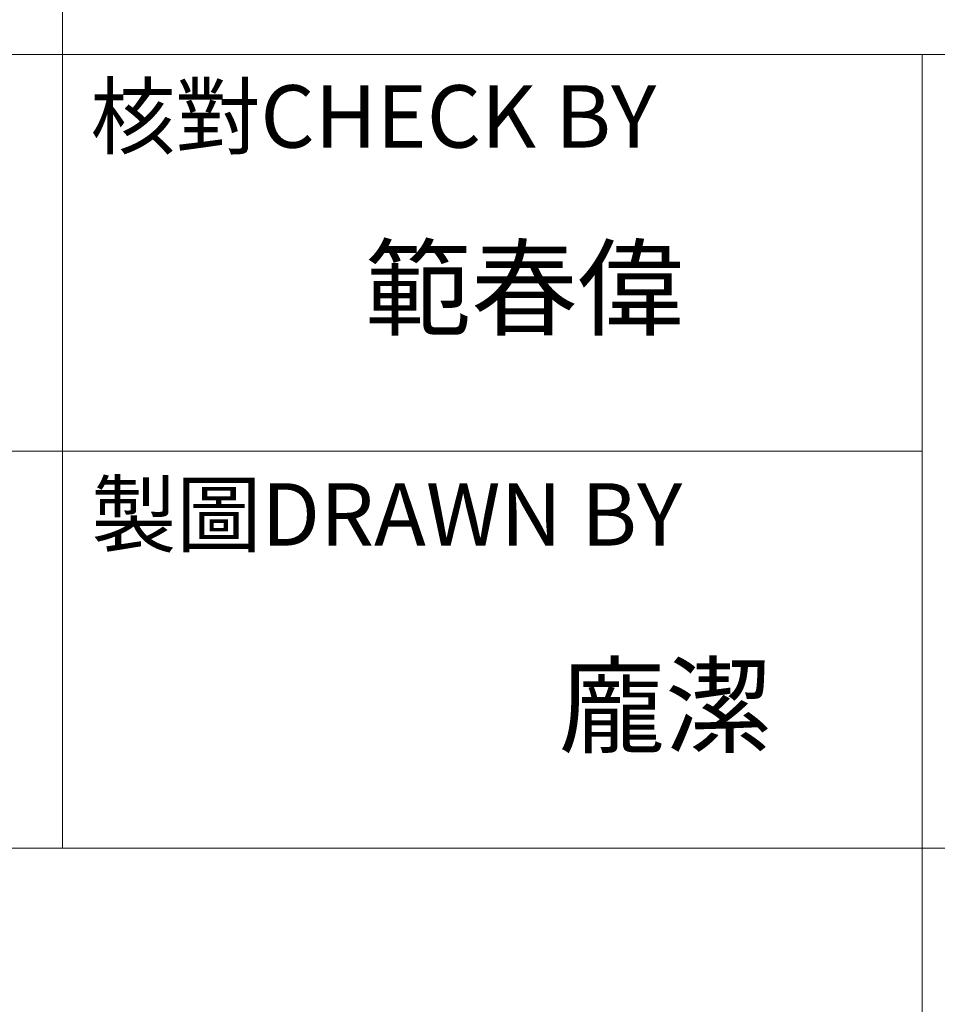
# Model space of a CAD drawing. Units: millimetres. Extents: x -175345 to -55878, y -276279 to 126290.
# Drawn here: x -112014 to -110849, y -98921 to -97672 of the extents above; entities that cross this region are included whole.
import ezdxf

# ---------------------------------------------------------------- set-up
doc = ezdxf.new("R2010")
doc.units = ezdxf.units.MM
doc.layers.add('標註', color=3, linetype='Continuous')

msp = doc.modelspace()

# ---------------------------------------------------------------- linework, layer by layer
at = {"color": 0, "lineweight": 13}
for p, q in [((-111959.557, -96876.378), (-111959.557, -97715.856)), ((-111959.557, -96876.378), (-111959.557, -97715.856)), ((-111959.557, -97715.856), (-123839.557, -97715.856)), ((-111959.557, -97715.856), (-123839.557, -97715.856))]:
    msp.add_line(p, q, dxfattribs=at)
at = {"color": 1, "linetype": 'Continuous', "lineweight": 13}
msp.add_line((-111959.557, -96876.378), (-111959.557, -97715.856), dxfattribs=at)
at = {"color": 1, "lineweight": 13}
msp.add_line((-111959.557, -97715.856), (-123839.557, -97715.856), dxfattribs=at)
at = {"color": 0, "linetype": 'Continuous', "lineweight": 13}
for p, q in [((-107829.323, -97715.856), (-111959.557, -97715.856)), ((-111959.557, -97715.856), (-111959.557, -98723.23)), ((-110868.233, -97715.856), (-110868.233, -99626.509)), ((-114114.236, -98219.543), (-110868.233, -98219.543)), ((-110868.233, -98723.23), (-114114.236, -98723.23)), ((-110868.233, -98723.23), (-107829.323, -98723.23))]:
    msp.add_line(p, q, dxfattribs=at)

# ---------------------------------------------------------------- texts
at = {"lineweight": 13}
for s, p in [('核對CHECK BY', (-111924.348, -97834.081)), ('製圖DRAWN BY', (-111923.022, -98339.25))]:
    msp.add_text(s, height=79.2, dxfattribs=at).set_placement(p)
at = {"layer": '標註', "lineweight": 13}
for s, p in [('範春偉', (-111575.702, -98062.102)), ('龐潔', (-111329.537, -98591.987))]:
    msp.add_text(s, height=99, dxfattribs=at).set_placement(p)

doc.saveas('drawing.dxf')
